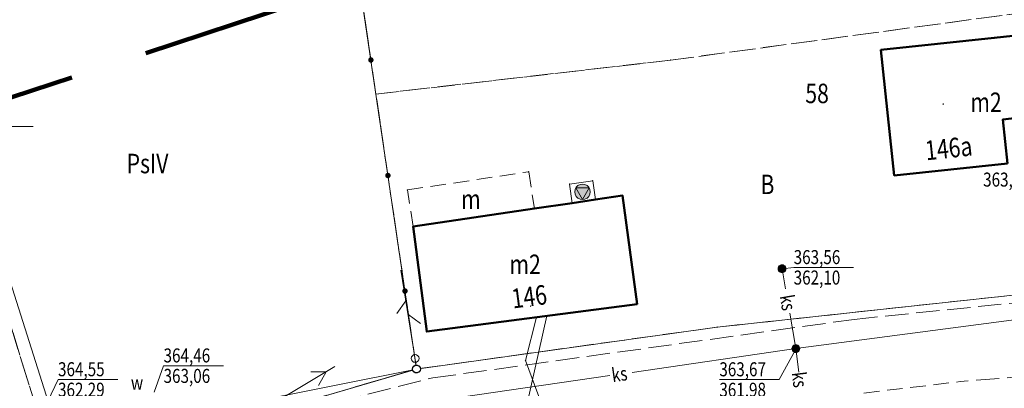
# Model space of a CAD drawing. Units: metres. Extents: x 6457689 to 6461180, y 5569849 to 5573811.
# Drawn here: x 6458409 to 6458472, y 5571905 to 5571929 of the extents above; entities that cross this region are included whole.
import ezdxf
from ezdxf.enums import TextEntityAlignment as Align

# ---------------------------------------------------------------- set-up
doc = ezdxf.new("R2010")
doc.units = ezdxf.units.M
doc.set_wipeout_variables(frame=1)
doc.header["$PDSIZE"] = 1
for name, pattern in [('BUR', [3, 2, -1]), ('KOU', [1.5, 1, -0.5]), ('PRZER2-1', [3, 2, -1]), ('PRZER3-1', [4, 3, -1]), ('SLU', [2, 1, 1])]:
    doc.linetypes.add(name, pattern=pattern)
doc.layers.get('0').update_dxf_attribs({"color": 252, "linetype": 'CONTINUOUS', "lineweight": 13})
doc.layers.add('E_graniczniki', color=252, linetype='CONTINUOUS')
doc.layers.add('GUPWZW_O', color=252, linetype='CONTINUOUS')
for name, color, linetype, lineweight in [('GEPADR', 252, 'CONTINUOUS', 18), ('GEPADR_O', 252, 'CONTINUOUS', 0), ('GEPINN', 252, 'CONTINUOUS', 18), ('GEPPGD', 252, 'CONTINUOUS', 18), ('GESBSN', 252, 'CONTINUOUS', 18), ('GESBWT', 252, 'PRZER2-1', 18), ('GESBWT_O', 252, 'CONTINUOUS', 0), ('GESBZO', 252, 'CONTINUOUS', 50), ('GESBZO_O', 252, 'CONTINUOUS', 0), ('GESDZI', 252, 'CONTINUOUS', 18), ('GESDZI_O', 252, 'CONTINUOUS', 0), ('GESKLU', 252, 'PRZER3-1', 18), ('GESKLU_O', 252, 'PRZER3-1', 18), ('GSLKOG', 252, 'CONTINUOUS', 35), ('GSPWPN_O', 252, 'CONTINUOUS', 13), ('GSSKOA', 252, 'PRZER3-1', 18), ('GULKSP', 252, 'CONTINUOUS', 18), ('GULKSP_O', 252, 'CONTINUOUS', 18), ('GULWOP', 252, 'CONTINUOUS', 18), ('GUPELN', 252, 'CONTINUOUS', 18), ('GUPKSD', 252, 'CONTINUOUS', 18), ('GUPKUH', 252, 'CONTINUOUS', 18), ('GUPKUH_O', 252, 'CONTINUOUS', 18), ('GUPKWZ', 252, 'CONTINUOUS', 18), ('GUPWPZ', 252, 'CONTINUOUS', 18), ('GUPWUH_O', 252, 'CONTINUOUS', 18), ('GUPWWB', 252, 'CONTINUOUS', 18), ('K_krawedz_j', 252, 'CONTINUOUS', 13), ('Ogrodzenia', 252, 'CONTINUOUS', 13), ('U_linie_t', 252, 'CONTINUOUS', 13), ('U_podpory', 252, 'CONTINUOUS', 13), ('zakres', 252, 'CONTINUOUS', 100)]:
    doc.layers.add(name, color=color, linetype=linetype, lineweight=lineweight)
doc.styles.add('K1_ACAD', font='romans.shx', dxfattribs={"width": 0.8, "oblique": 12})
doc.linetypes.add('BGT', pattern='A,3.75,[133,ltypeshp.shx,S=0.1875,R=0,X=0,Y=0],3.75', length=7.5)

# ---------------------------------------------------------------- blocks, each defined once
blk = doc.blocks.new('OKRAG_PELNY')
at = {"true_color": 0xffffff}
blk.add_hatch(color=7, dxfattribs=at).paths.add_polyline_path([(0, 0.5), (-0.12941, 0.482963), (-0.25, 0.433013), (-0.353553, 0.353553), (-0.433013, 0.25), (-0.482963, 0.12941), (-0.5, 0), (-0.482963, -0.12941), (-0.433013, -0.25), (-0.353553, -0.353553), (-0.25, -0.433013), (-0.12941, -0.482963), (0, -0.5), (0.12941, -0.482963), (0.25, -0.433013), (0.353553, -0.353553), (0.433013, -0.25), (0.482963, -0.12941), (0.5, 0), (0.482963, 0.12941), (0.433013, 0.25), (0.353553, 0.353553), (0.25, 0.433013), (0.12941, 0.482963)])
at = {"color": 0}
blk.add_lwpolyline([(0.5, 0), (0.482963, -0.12941), (0.433013, -0.25), (0.353553, -0.353553), (0.25, -0.433013), (0.12941, -0.482963), (0, -0.5), (-0.12941, -0.482963), (-0.25, -0.433013), (-0.353553, -0.353553), (-0.433013, -0.25), (-0.482963, -0.12941), (-0.5, 0), (-0.482963, 0.12941), (-0.433013, 0.25), (-0.353553, 0.353553), (-0.25, 0.433013), (-0.12941, 0.482963), (0, 0.5), (0.12941, 0.482963), (0.25, 0.433013), (0.353553, 0.353553), (0.433013, 0.25), (0.482963, 0.12941), (0.5, 0)], close=True, dxfattribs=at)
blk = doc.blocks.new('POINT')
blk.add_hatch(color=0).paths.add_polyline_path([(0, -0.05), (0.035355, -0.035355), (0.05, 0), (0.035355, 0.035355), (0, 0.05), (-0.035355, 0.035355), (-0.05, 0)])
blk = doc.blocks.new('SUPE04_1')
at = {"color": 0}
for points in [[(0, 0), (10, 0)], [(6.982163, 1), (8.714214, 0), (6.982163, -1)]]:
    blk.add_lwpolyline(points, dxfattribs=at)
blk = doc.blocks.new('KOLO')
blk.add_hatch(color=0).paths.add_polyline_path([(0, 0.5), (-0.12941, 0.482963), (-0.25, 0.433013), (-0.353553, 0.353553), (-0.433013, 0.25), (-0.482963, 0.12941), (-0.5, 0), (-0.482963, -0.12941), (-0.433013, -0.25), (-0.353553, -0.353553), (-0.25, -0.433013), (-0.12941, -0.482963), (0, -0.5), (0.12941, -0.482963), (0.25, -0.433013), (0.353553, -0.353553), (0.433013, -0.25), (0.482963, -0.12941), (0.5, 0), (0.482963, 0.12941), (0.433013, 0.25), (0.353553, 0.353553), (0.25, 0.433013), (0.12941, 0.482963)])
blk = doc.blocks.new('EPPGS')
at = {"color": 0}
blk.add_lwpolyline([(0.5, 0), (0.475528, -0.154508), (0.404508, -0.293893), (0.293893, -0.404508), (0.154508, -0.475528), (0, -0.5), (-0.154508, -0.475528), (-0.293893, -0.404508), (-0.404508, -0.293893), (-0.475528, -0.154508), (-0.5, 0), (-0.475528, 0.154508), (-0.404508, 0.293893), (-0.293893, 0.404508), (-0.154508, 0.475528), (0, 0.5), (0.154508, 0.475528), (0.293893, 0.404508), (0.404508, 0.293893), (0.475528, 0.154508), (0.5, 0)], close=True, dxfattribs=at)
blk = doc.blocks.new('EPPGN')
blk.add_hatch(color=0).paths.add_polyline_path([(-0.09, 0), (-0.085595, -0.027812), (-0.072812, -0.052901), (-0.052901, -0.072812), (-0.027812, -0.085595), (0, -0.09), (0.027812, -0.085595), (0.052901, -0.072812), (0.072812, -0.052901), (0.085595, -0.027812), (0.09, 0), (0.085595, 0.027812), (0.072812, 0.052901), (0.052901, 0.072812), (0.027812, 0.085595), (0, 0.09), (-0.027812, 0.085595), (-0.052901, 0.072812), (-0.072812, 0.052901), (-0.085595, 0.027812)])
blk = doc.blocks.new('ESBSN')
at = {"true_color": 0xffffff}
blk.add_hatch(color=7, dxfattribs=at).paths.add_polyline_path([(-1, 0), (-0.951057, -0.309017), (-0.809017, -0.587785), (-0.587785, -0.809017), (-0.309017, -0.951057), (0, -1), (0.309017, -0.951057), (0.587785, -0.809017), (0.809017, -0.587785), (0.951057, -0.309017), (1, 0), (0.951057, 0.309017), (0.809017, 0.587785), (0.587785, 0.809017), (0.309017, 0.951057), (0, 1), (-0.309017, 0.951057), (-0.587785, 0.809017), (-0.809017, 0.587785), (-0.951057, 0.309017)])
at = {"color": 0}
for points in [[(1, 0), (0.951057, -0.309017), (0.809017, -0.587785), (0.587785, -0.809017), (0.309017, -0.951057), (0, -1), (-0.309017, -0.951057), (-0.587785, -0.809017), (-0.809017, -0.587785), (-0.951057, -0.309017), (-1, 0), (-0.951057, 0.309017), (-0.809017, 0.587785), (-0.587785, 0.809017), (-0.309017, 0.951057), (0, 1), (0.309017, 0.951057), (0.587785, 0.809017), (0.809017, 0.587785), (0.951057, 0.309017), (1, 0)], [(-1, 0), (0.5, -0.866025), (0.5, 0.866025), (-1, 0)]]:
    blk.add_lwpolyline(points, close=True, dxfattribs=at)
blk = doc.blocks.new('sls')
blk.add_circle((0, 0), 0.25)
blk = doc.blocks.new('plt')
at = {"color": 0, "linetype": 'Continuous'}
for points in [[(3.042893, 0.707107), (3.75, 0)], [(0.75, 0), (5.75, 0)], [(2.167893, -0.707107), (2.875, 0)]]:
    blk.add_lwpolyline(points, dxfattribs=at)
blk = doc.blocks.new('grt')
blk.add_wipeout([(0, 0.25), (-0.062, 0.242), (-0.12, 0.219), (-0.171, 0.182), (-0.211, 0.134), (-0.238, 0.077), (-0.25, 0.016), (-0.246, -0.047), (-0.226, -0.106), (-0.193, -0.159), (-0.147, -0.202), (-0.092, -0.232), (-0.031, -0.248), (0.031, -0.248), (0.092, -0.232), (0.147, -0.202), (0.193, -0.159), (0.226, -0.106), (0.246, -0.047), (0.25, 0.016), (0.238, 0.077), (0.211, 0.134), (0.171, 0.182), (0.12, 0.219), (0.062, 0.242)])
blk.add_circle((0, 0), 0.25)

msp = doc.modelspace()

# ---------------------------------------------------------------- linework, layer by layer
at = {"layer": 'GEPINN', "linetype": 'Continuous', "lineweight": 5}
for p in [(6458471.311, 5571927.623), (6458471.863, 5571922.391)]:
    msp.add_point(p, dxfattribs=at)
at = {"layer": 'GEPINN', "linetype": 'Continuous', "lineweight": 18}
for p in [(6458464.022, 5571926.852), (6458450.498, 5571926.194), (6458431.546, 5571924.014), (6458441.379, 5571919.027), (6458445.489, 5571918.453), (6458464.877, 5571918.786), (6458433.577, 5571917.857), (6458443.995, 5571918.23), (6458445.667, 5571917.24), (6458447.412, 5571917.499), (6458441.736, 5571916.66), (6458444.173, 5571917.017), (6458433.935, 5571915.51), (6458448.347, 5571910.531), (6458434.814, 5571908.763)]:
    msp.add_point(p, dxfattribs=at)
at = {"layer": 'GESBSN', "linetype": 'Continuous', "lineweight": 18}
msp.add_lwpolyline([(6458445.667, 5571917.24), (6458444.173, 5571917.017), (6458443.995, 5571918.23), (6458445.489, 5571918.453)], close=True, dxfattribs=at)
at = {"layer": 'GESBWT', "linetype": 'PRZER2-1', "lineweight": 18, "ltscale": 0.5}
msp.add_lwpolyline([(6458441.736, 5571916.66), (6458433.935, 5571915.51), (6458433.577, 5571917.857), (6458441.379, 5571919.027)], close=True, dxfattribs=at)
at = {"layer": 'GESBZO', "linetype": 'Continuous', "lineweight": 50}
for points in [[(6458472.162, 5571919.555), (6458464.877, 5571918.786), (6458464.022, 5571926.852), (6458471.311, 5571927.623), (6458477.119, 5571928.238), (6458477.528, 5571924.31), (6458474.091, 5571923.941), (6458474.228, 5571922.649), (6458471.863, 5571922.391)], [(6458448.347, 5571910.531), (6458434.814, 5571908.763), (6458433.935, 5571915.51), (6458441.736, 5571916.66), (6458444.173, 5571917.017), (6458445.667, 5571917.24), (6458447.412, 5571917.499)]]:
    msp.add_lwpolyline(points, close=True, dxfattribs=at)
at = {"layer": 'GESDZI', "linetype": 'Continuous', "lineweight": 13}
msp.add_lwpolyline([(6458429.387, 5571938.631), (6458440.921, 5571938.841), (6458499.028, 5571940.56), (6458496.7, 5571913.706), (6458453.485, 5571909.048), (6458434.154, 5571906.36)], close=True, dxfattribs=at)
for points in [[(6458419.144, 5571937.956), (6458429.387, 5571938.631), (6458434.154, 5571906.36), (6458402.497, 5571897.106), (6458387.711, 5571891.64), (6458372.955, 5571886.667), (6458364.705, 5571920.09)], [(6458338.995, 5571876.405), (6458372.955, 5571886.667), (6458387.711, 5571891.64), (6458402.497, 5571897.106), (6458434.154, 5571906.36), (6458453.485, 5571909.048), (6458496.7, 5571913.706)], [(6458338.995, 5571876.405), (6458372.955, 5571886.667), (6458387.711, 5571891.64), (6458402.497, 5571897.106), (6458434.154, 5571906.36), (6458453.485, 5571909.048), (6458496.7, 5571913.706)]]:
    msp.add_lwpolyline(points, dxfattribs=at)
at = {"layer": 'GESKLU', "linetype": 'PRZER3-1', "lineweight": 13, "ltscale": 0.5}
for points in [[(6458450.498, 5571926.194), (6458431.546, 5571924.014), (6458429.387, 5571938.631), (6458440.921, 5571938.841), (6458499.028, 5571940.56), (6458496.7, 5571913.706), (6458481.899, 5571912.111), (6458479.556, 5571930.104)], [(6458450.498, 5571926.194), (6458479.556, 5571930.104), (6458481.899, 5571912.111), (6458453.485, 5571909.048), (6458434.154, 5571906.36), (6458431.546, 5571924.014)]]:
    msp.add_lwpolyline(points, close=True, dxfattribs=at)
for points in [[(6458419.144, 5571937.956), (6458429.387, 5571938.631), (6458431.546, 5571924.014), (6458434.154, 5571906.36), (6458411.016, 5571899.596), (6458401.009, 5571932.004)], [(6458401.009, 5571932.004), (6458411.016, 5571899.596), (6458402.497, 5571897.106), (6458387.711, 5571891.64), (6458372.955, 5571886.667), (6458364.705, 5571920.09)], [(6458338.995, 5571876.405), (6458372.955, 5571886.667), (6458387.711, 5571891.64), (6458402.497, 5571897.106), (6458411.016, 5571899.596), (6458434.154, 5571906.36), (6458453.485, 5571909.048), (6458481.899, 5571912.111)], [(6458338.995, 5571876.405), (6458372.955, 5571886.667), (6458387.711, 5571891.64), (6458402.497, 5571897.106), (6458411.016, 5571899.596), (6458434.154, 5571906.36), (6458453.485, 5571909.048), (6458481.899, 5571912.111)]]:
    msp.add_lwpolyline(points, dxfattribs=at)
at = {"layer": 'GSLKOG', "linetype": 'Continuous', "lineweight": 13}
msp.add_lwpolyline([(6458434.154, 5571906.36), (6458429.387, 5571938.631)], dxfattribs=at)
at = {"layer": 'GSSKOA', "linetype": 'PRZER3-1', "lineweight": 13, "ltscale": 0.5}
for points in [[(6458320.99, 5571867.24), (6458326.3, 5571870.97), (6458334.58, 5571874.67), (6458342.21, 5571877.02), (6458388.05, 5571891.62), (6458413.58, 5571900.36), (6458435.2, 5571905.79), (6458462.31, 5571909.55), (6458496.01, 5571913.02), (6458521.89, 5571915.3)], [(6458541.25, 5571913.02), (6458526.1, 5571910.48), (6458495.55, 5571907.76), (6458469.12, 5571905.55)]]:
    msp.add_lwpolyline(points, dxfattribs=at)
at = {"layer": 'GULKSP', "linetype": 'Continuous', "lineweight": 18}
for points in [[(6458457.66, 5571912.8), (6458457.886, 5571911.499)], [(6458407.898, 5571912.395), (6458410.47, 5571904.28)], [(6458458.55, 5571907.67), (6458480.404, 5571910.539)], [(6458458.155, 5571909.947), (6458458.55, 5571907.67)], [(6458448.027, 5571906.144), (6458458.55, 5571907.67)], [(6458458.55, 5571907.67), (6458458.736, 5571906.148)], [(6458435.86, 5571904.38), (6458446.595, 5571905.937)]]:
    msp.add_lwpolyline(points, dxfattribs=at)
at = {"layer": 'GULWOP', "linetype": 'Continuous', "lineweight": 18}
for points in [[(6458441.864, 5571909.684), (6458441.17, 5571906.91), (6458444.93, 5571896.75)], [(6458441.266, 5571904.156), (6458442.547, 5571909.773)]]:
    msp.add_lwpolyline(points, dxfattribs=at)
at = {"layer": 'GUPKUH_O', "linetype": 'Continuous', "lineweight": 9, "flags": 128}
for points in [[(6458405.654, 5571921.93), (6458409.498, 5571921.93)], [(6458458.41, 5571912.889), (6458457.68, 5571912.802)], [(6458458.41, 5571912.889), (6458462.254, 5571912.889)], [(6458457.473, 5571905.685), (6458458.517, 5571907.597)], [(6458411.106, 5571905.689), (6458410.46, 5571904.302)], [(6458411.106, 5571905.689), (6458414.95, 5571905.689)], [(6458453.63, 5571905.685), (6458457.473, 5571905.685)]]:
    msp.add_lwpolyline(points, dxfattribs=at)
at = {"layer": 'GUPWUH_O', "linetype": 'Continuous', "lineweight": 9, "flags": 128}
for points in [[(6458417.893, 5571906.575), (6458417.288, 5571904.867)], [(6458417.893, 5571906.575), (6458421.737, 5571906.575)]]:
    msp.add_lwpolyline(points, dxfattribs=at)
at = {"layer": 'K_krawedz_j', "linetype": 'KOU', "flags": 128}
msp.add_lwpolyline([(6458462.93, 5571904.82), (6458469.12, 5571905.55)], dxfattribs=at)
at = {"layer": 'Ogrodzenia', "linetype": 'BGT', "flags": 128}
msp.add_lwpolyline([(6458434.154, 5571906.36), (6458423.08, 5571904.15)], dxfattribs=at)
at = {"layer": 'zakres', "linetype": 'BUR', "ltscale": 5, "flags": 128}
msp.add_lwpolyline([(6458238.761, 5571667.145), (6458220.136, 5571589.078), (6458158.773, 5571617.565), (6458175.879, 5571685.731), (6458190.488, 5571721.762), (6458210.101, 5571755.671), (6458264.396, 5571801.91), (6458270.35, 5571841.953), (6458304.392, 5571889.771), (6458427.435, 5571930.152), (6458530.103, 5571943.174), (6458562.936, 5571959.593), (6458584.311, 5571991.28), (6458787.186, 5572100.767), (6458746.68, 5572187.37), (6458811.173, 5572224), (6458811.173, 5572224), (6458843.249, 5572240.824), (6458888.444, 5572155.413), (6458923.218, 5572174.179), (6459066.89, 5572235.791), (6459125.972, 5572321.638), (6459111.249, 5572356.423), (6459131.844, 5572364.197), (6459186.602, 5572323.873), (6459179.531, 5572293.628), (6459125.227, 5572214.498), (6459159.013, 5572163.396), (6459187.028, 5572099.74), (6459247.528, 5572017.458), (6459313.68, 5571898.198), (6459320.855, 5571864.823), (6459425.65, 5571748.51), (6459462.476, 5571708.3), (6459554.016, 5571596.819), (6459562.561, 5571592.55), (6459599.532, 5571583.425), (6459650.143, 5571584.876), (6459831.785, 5571604.256), (6459840.783, 5571586.4), (6459840.783, 5571586.4), (6459944.363, 5571572.066), (6459954.396, 5571551.71), (6459968.243, 5571502.502), (6459947.919, 5571455.662), (6459904.627, 5571446.045), (6459829.243, 5571475.734), (6459796.881, 5571540.191), (6459654.21, 5571524.969), (6459590.538, 5571523.104), (6459541.269, 5571536.116), (6459515.761, 5571548.86), (6459462.803, 5571613.145), (6459396.715, 5571692.417), (6459265.574, 5571836.491), (6459256.892, 5571876.882), (6459196.918, 5571985.003), (6459134.774, 5572069.522), (6459106.016, 5572134.865), (6459079.511, 5572175.869), (6458951.92, 5572121.202), (6458971.316, 5572074.984), (6458844.567, 5572005.054), (6458812.844, 5572046.433), (6458625.797, 5571945.489), (6458603.865, 5571912.977), (6458547.795, 5571884.937), (6458440.685, 5571871.352), (6458341.836, 5571838.911), (6458327.58, 5571818.886), (6458320.433, 5571770.823), (6458256.867, 5571716.689), (6458242.427, 5571691.721)], close=True, dxfattribs=at)

# ---------------------------------------------------------------- block references
at = {"layer": 'GEPADR', "lineweight": 18, "rotation": 90}
for p in [(6458468.023, 5571923.37, 10.02), (6458441.493, 5571910.392, 10.02)]:
    msp.add_blockref('POINT', p, dxfattribs=at)
at = {"layer": 'GEPPGD', "lineweight": 18, "xscale": 0.5, "yscale": 0.5, "rotation": 90}
for name, p in [('EPPGN', (6458453.485, 5571909.048, 10.34)), ('EPPGS', (6458434.154, 5571906.36, 10.34))]:
    msp.add_blockref(name, p, dxfattribs=at)
at = {"layer": 'GESBSN', "lineweight": 5, "xscale": 0.5, "yscale": 0.5, "rotation": 90}
msp.add_blockref('ESBSN', (6458444.831, 5571917.735, 10.12), dxfattribs=at)
at = {"layer": 'GSLKOG', "lineweight": 13, "xscale": 0.35, "yscale": 0.35, "rotation": 90}
for p in [(6458431.223, 5571926.205, 10.18), (6458432.319, 5571918.786, 10.18), (6458433.415, 5571911.366, 10.18), (6458434.154, 5571906.36, 10.18)]:
    msp.add_blockref('KOLO', p, dxfattribs=at)
at = {"layer": 'GUPELN', "lineweight": 18, "xscale": 0.5, "yscale": 0.5, "rotation": 30.82968189939685}
msp.add_blockref('SUPE04_1', (6458424.61, 5571903.95, 10.18), dxfattribs=at)
at = {"layer": 'GUPKSD', "lineweight": 18, "xscale": 0.5, "yscale": 0.5, "rotation": 90}
for p in [(6458457.66, 5571912.8, 10.24), (6458458.55, 5571907.67, 10.24)]:
    msp.add_blockref('OKRAG_PELNY', p, dxfattribs=at)
at = {"layer": 'GUPKUH', "lineweight": 18, "rotation": 90}
for p in [(6458457.66, 5571912.8, 10.24), (6458458.55, 5571907.67, 10.24)]:
    msp.add_blockref('POINT', p, dxfattribs=at)
at = {"layer": 'GUPKWZ', "lineweight": 18, "xscale": 0.5, "yscale": 0.5, "rotation": 90}
msp.add_blockref('OKRAG_PELNY', (6458457.66, 5571912.8, 10.25), dxfattribs=at)
at = {"layer": 'GUPWPZ', "lineweight": 18, "rotation": 90}
msp.add_blockref('POINT', (6458441.17, 5571906.91, 10.24), dxfattribs=at)
at = {"layer": 'GUPWWB', "lineweight": 18, "rotation": 90}
for p in [(6458441.864, 5571909.684, 10.24), (6458442.547, 5571909.773, 10.24)]:
    msp.add_blockref('POINT', p, dxfattribs=at)
at = {"layer": 'U_linie_t', "linetype": 'SLU', "rotation": 99.23327757218067}
msp.add_blockref('plt', (6458434.07, 5571907.04), dxfattribs=at)
at = {"layer": 'U_podpory', "linetype": 'SLU'}
msp.add_blockref('sls', (6458434.07, 5571907.04), dxfattribs=at)

# ---------------------------------------------------------------- texts
at = {"layer": 'GEPADR_O', "linetype": 'Continuous', "lineweight": 20, "style": 'K1_ACAD', "oblique": 12, "width": 0.8}
for s, rotation, p in [('146a', 6.03008, (6458468.441, 5571919.916)), ('146', 7.44147, (6458441.483, 5571910.391))]:
    msp.add_text(s, height=1.25, rotation=rotation, dxfattribs=at).set_placement(p, align=Align.CENTER)
at = {"layer": 'GESBWT_O', "linetype": 'Continuous', "lineweight": 13, "style": 'K1_ACAD', "oblique": 12, "width": 0.8}
msp.add_text('m', height=1.25, dxfattribs=at).set_placement((6458437.656, 5571917.264), align=Align.MIDDLE_CENTER)
at = {"layer": 'GESBZO_O', "linetype": 'Continuous', "lineweight": 20, "style": 'K1_ACAD', "oblique": 12, "width": 0.8}
for p in [(6458470.775, 5571923.488), (6458441.141, 5571913.081)]:
    msp.add_text('m2', height=1.25, rotation=360, dxfattribs=at).set_placement(p, align=Align.MIDDLE_CENTER)
at = {"layer": 'GESDZI_O', "linetype": 'Continuous', "lineweight": 20, "style": 'K1_ACAD', "oblique": 12, "width": 0.8}
msp.add_text('58', height=1.25, dxfattribs=at).set_placement((6458459.915, 5571924.056), align=Align.MIDDLE_CENTER)
at = {"layer": 'GESKLU_O', "linetype": 'Continuous', "lineweight": 20, "style": 'K1_ACAD', "oblique": 12, "width": 0.8}
for s, p in [('PsIV', (6458416.862, 5571919.555)), ('B', (6458456.723, 5571918.214))]:
    msp.add_text(s, height=1.25, dxfattribs=at).set_placement(p, align=Align.MIDDLE_CENTER)
at = {"layer": 'GSPWPN_O', "linetype": 'Continuous', "lineweight": 13, "style": 'K1_ACAD', "oblique": 12, "width": 0.8}
msp.add_text('363,4', height=0.9, dxfattribs=at).set_placement((6458470.591, 5571918.073))
at = {"layer": 'GULKSP_O', "linetype": 'Continuous', "lineweight": 13, "style": 'K1_ACAD', "oblique": 12, "width": 0.8}
for rotation, p in [(279.84224, (6458458.037, 5571910.626)), (8.25026, (6458447.205, 5571906.025)), (276.97651, (6458458.794, 5571905.677))]:
    msp.add_text('ks', height=0.9, rotation=rotation, dxfattribs=at).set_placement(p, align=Align.MIDDLE_CENTER)
at = {"layer": 'GUPKUH_O', "linetype": 'Continuous', "lineweight": 13, "style": 'K1_ACAD', "oblique": 12, "width": 0.8}
for s, p in [('363,56', (6458458.41, 5571913.096)), ('362,10', (6458458.41, 5571911.782)), ('364,55', (6458411.106, 5571905.896)), ('363,67', (6458453.63, 5571905.892)), ('362,29', (6458411.106, 5571904.582)), ('361,98', (6458453.63, 5571904.578))]:
    msp.add_text(s, height=0.9, dxfattribs=at).set_placement(p)
at = {"layer": 'GUPWUH_O', "linetype": 'Continuous', "lineweight": 13, "style": 'K1_ACAD', "oblique": 12, "width": 0.8}
for s, p in [('364,46', (6458417.893, 5571906.782)), ('363,06', (6458417.893, 5571905.468))]:
    msp.add_text(s, height=0.9, dxfattribs=at).set_placement(p)
at = {"layer": 'GUPWZW_O', "linetype": 'Continuous', "lineweight": 13, "style": 'K1_ACAD', "oblique": 12, "width": 0.8}
msp.add_text('w', height=0.9, dxfattribs=at).set_placement((6458416.58, 5571905.03), align=Align.RIGHT)

# ---------------------------------------------------------------- next in the draw order: block references
at = {"layer": 'E_graniczniki', "linetype": 'KOU'}
msp.add_blockref('grt', (6458434.154, 5571906.36, 10.12), dxfattribs=at)

doc.saveas('drawing.dxf')
